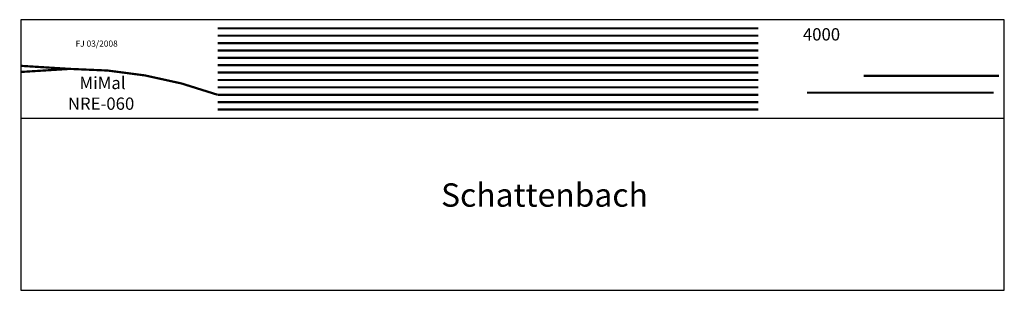
# Model space of a CAD drawing. Extents: x -4 to 4000, y -1100 to 0.
import ezdxf

# ---------------------------------------------------------------- set-up
doc = ezdxf.new("R2010")
doc.units = 0
doc.layers.get('0').update_dxf_attribs({"linetype": 'CONTINUOUS'})
doc.layers.add('BEDIENRAUM', color=2, linetype='CONTINUOUS')

# ---------------------------------------------------------------- blocks, each defined once
blk = doc.blocks.new('NRE-060')
for p, q in [((0, 0), (0, -400)), ((4000, 0), (0, 0)), ((4000, -400), (4000, 0)), ((0, -400), (4000, -400))]:
    blk.add_line(p, q)
at = {"const_width": 9}
for points in [[(800, -35), (3000, -35)], [(800, -65), (3000, -65)], [(800, -95), (3000, -95)], [(800, -125), (3000, -125)], [(800, -155), (3000, -155)], [(0, -187.5), (200, -200)], [(200, -200), (0, -212.5)], [(800, -185), (3000, -185)], [(800, -215), (3000, -215)], [(3428.3, -228.4), (3978.3, -228.4)], [(800, -245), (3000, -245)], [(800, -275), (3000, -275)], [(800, -305), (3000, -305)], [(3197.3, -296.4), (3957.3, -296.4)], [(800, -335), (3000, -335)], [(800, -365), (3000, -365)]]:
    blk.add_lwpolyline(points, dxfattribs=at)
blk.add_lwpolyline([(200, -200, -0.08684), (800, -305, -11.515412)], format="xyb", dxfattribs=at)
at = {"layer": 'BEDIENRAUM'}
for p, q in [((0, -400), (0, -1100)), ((4000, -1100), (4000, -400)), ((0, -1100), (4000, -1100))]:
    blk.add_line(p, q, dxfattribs=at)
for s, height, p in [('4000', 50, (3180.8, -84.6)), ('MiMal', 50, (238.8, -282.2)), ('NRE-060', 50, (191.4, -366.3)), ('Schattenbach', 95, (1709.2, -760.2))]:
    blk.add_text(s, height=height).set_placement(p)
at = {"color": 2}
blk.add_text('FJ 03/2008', height=25, dxfattribs=at).set_placement((222.7, -109.7))

msp = doc.modelspace()

# ---------------------------------------------------------------- block references
msp.add_blockref('NRE-060', (0, 0))

doc.saveas('drawing.dxf')
